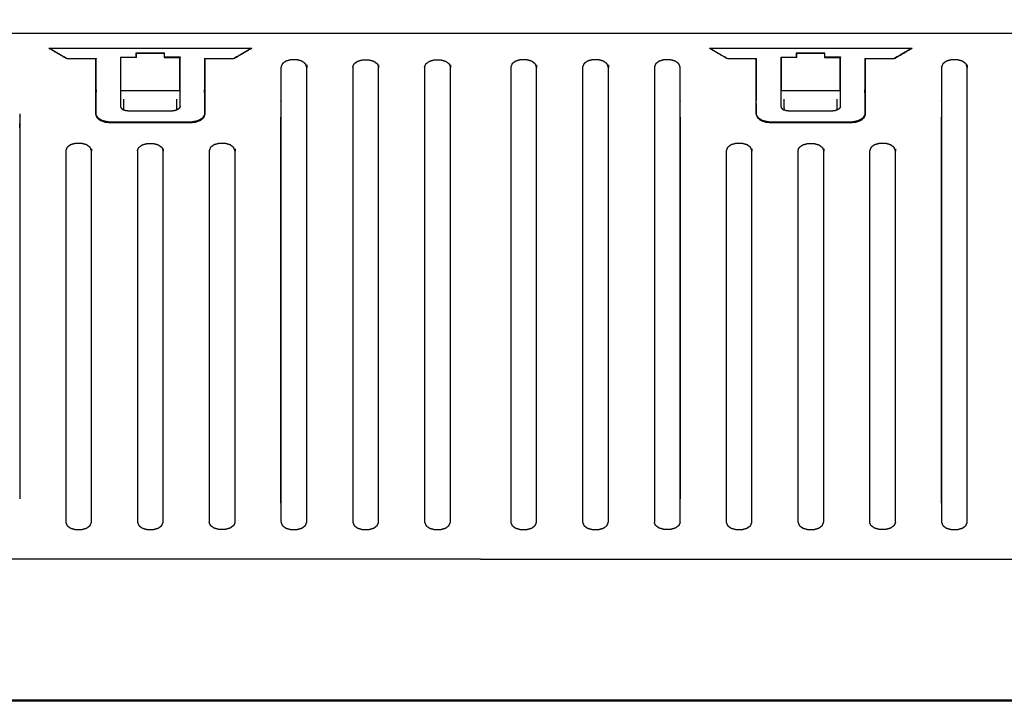
# Model space of a CAD drawing. Units: millimetres. Extents: x -6 to 180, y -2 to 175.
# Drawn here: x 34 to 68, y 0 to 24 of the extents above; entities that cross this region are included whole.
import ezdxf

# ---------------------------------------------------------------- set-up
doc = ezdxf.new("R2010")
doc.units = ezdxf.units.MM
doc.header["$MEASUREMENT"] = 0
doc.layers.add('PROIEZIONI 2D$Visible$Curves', color=7, linetype='Continuous', true_color=0x000000)
doc.layers.add('PROIEZIONI 2D$Visible$SceneSilhouetteCurves', color=7, linetype='Continuous', lineweight=50, true_color=0x000000)

msp = doc.modelspace()

# ---------------------------------------------------------------- linework, layer by layer
at = {"layer": 'PROIEZIONI 2D$Visible$Curves', "color": 18, "true_color": 0x000000}
msp.add_open_spline([(99.789, 0.003), (99.784, 0.002), (99.779, 0), (99.662, 0), (99.546, 0), (98.672, 0), (97.799, 0), (49.899, 0), (2, 0), (1.127, 0), (0.253, 0), (0.137, 0), (0.02, 0), (0.015, 0.002), (0.01, 0.003), (0.006, 0.007), (0.003, 0.012), (0.001, 0.017), (0, 0.023), (0, 0.025), (0, 0.026), (0, 0.031), (0, 0.035), (0, 0.04), (0, 0.046), (0, 14.021), (0, 27.996), (0, 28.001), (0, 28.006), (0, 28.01), (0, 28.014)], degree=2, knots=[51, 51, 51, 52, 52, 53, 53, 54, 54, 55, 55, 56, 56, 57, 57, 58, 58, 59, 59, 60, 60, 61, 61, 62, 62, 63, 63, 64, 64, 65, 65, 65.635459, 65.635459, 65.635459], dxfattribs=at)
at = {"layer": 'PROIEZIONI 2D$Visible$Curves', "color": 18, "lineweight": -3, "true_color": 0x000000}
for points, knots in [([(3.859, 23.24), (3.869, 23.242), (3.879, 23.244), (49.899, 23.244), (95.919, 23.244), (95.929, 23.242), (95.94, 23.24)], [-2, -2, -2, -1, -1, 0, 0, 1, 1, 1]), ([(34.866, 22.722), (35.181, 22.722), (35.496, 22.722), (35.749, 22.722), (36.002, 22.722), (36.246, 22.722), (36.49, 22.722), (38.4, 22.722), (40.309, 22.722), (40.553, 22.722), (40.797, 22.722), (41.05, 22.722), (41.303, 22.722), (41.618, 22.722), (41.933, 22.722)], [-6, -6, -6, -5, -5, -4, -4, -3, -3, -2, -2, -1, -1, 0, 0, 1, 1, 1]), ([(36.49, 22.354), (36.246, 22.355), (36.002, 22.355), (35.749, 22.355), (35.496, 22.355), (35.181, 22.538), (34.866, 22.722)], [0, 0, 0, 1, 1, 2, 2, 3, 3, 3]), ([(34.913, 22.722), (34.913, 22.716), (34.913, 22.71), (35.043, 22.634), (35.173, 22.558), (35.338, 22.462), (35.503, 22.366), (36.005, 22.366), (36.508, 22.366)], [11.979599, 11.979599, 11.979599, 12, 12, 13, 13, 14, 14, 15, 15, 15]), ([(41.883, 22.71), (41.085, 22.71), (40.288, 22.71), (39.863, 22.71), (39.438, 22.71), (39.168, 22.71), (38.898, 22.71), (38.398, 22.71), (37.898, 22.71), (37.628, 22.71), (37.358, 22.71), (36.933, 22.71), (36.508, 22.71), (35.71, 22.71), (34.913, 22.71)], [0, 0, 0, 1, 1, 2, 2, 3, 3, 4, 4, 5, 5, 6, 6, 7, 7, 7]), ([(40.288, 22.366), (40.79, 22.366), (41.293, 22.366), (41.458, 22.462), (41.623, 22.558), (41.753, 22.634), (41.883, 22.71), (41.883, 22.716), (41.883, 22.722)], [0, 0, 0, 1, 1, 2, 2, 3, 3, 3.020401, 3.020401, 3.020401]), ([(41.933, 22.722), (41.618, 22.538), (41.303, 22.355), (41.05, 22.355), (40.797, 22.355), (40.553, 22.355), (40.309, 22.354)], [0, 0, 0, 1, 1, 2, 2, 3, 3, 3]), ([(57.866, 22.722), (58.181, 22.722), (58.496, 22.722), (58.749, 22.722), (59.001, 22.722), (59.245, 22.722), (59.489, 22.722), (61.399, 22.722), (63.309, 22.722), (63.553, 22.722), (63.797, 22.722), (64.05, 22.722), (64.302, 22.722), (64.618, 22.722), (64.933, 22.722)], [-6, -6, -6, -5, -5, -4, -4, -3, -3, -2, -2, -1, -1, 0, 0, 1, 1, 1]), ([(59.489, 22.354), (59.245, 22.355), (59.001, 22.355), (58.749, 22.355), (58.496, 22.355), (58.181, 22.538), (57.866, 22.722)], [0, 0, 0, 1, 1, 2, 2, 3, 3, 3]), ([(57.907, 22.722), (57.907, 22.716), (57.907, 22.71), (58.038, 22.634), (58.167, 22.558), (58.333, 22.462), (58.498, 22.366), (59, 22.366), (59.502, 22.366)], [11.979599, 11.979599, 11.979599, 12, 12, 13, 13, 14, 14, 15, 15, 15]), ([(64.877, 22.71), (64.08, 22.71), (63.282, 22.71), (62.857, 22.71), (62.432, 22.71), (62.162, 22.71), (61.892, 22.71), (61.392, 22.71), (60.892, 22.71), (60.623, 22.71), (60.352, 22.71), (59.927, 22.71), (59.502, 22.71), (58.705, 22.71), (57.907, 22.71)], [0, 0, 0, 1, 1, 2, 2, 3, 3, 4, 4, 5, 5, 6, 6, 7, 7, 7]), ([(63.282, 22.366), (63.785, 22.366), (64.287, 22.366), (64.452, 22.462), (64.617, 22.558), (64.747, 22.634), (64.877, 22.71), (64.877, 22.716), (64.877, 22.722)], [0, 0, 0, 1, 1, 2, 2, 3, 3, 3.020401, 3.020401, 3.020401]), ([(64.933, 22.722), (64.618, 22.538), (64.302, 22.355), (64.05, 22.355), (63.797, 22.355), (63.553, 22.355), (63.309, 22.354)], [0, 0, 0, 1, 1, 2, 2, 3, 3, 3]), ([(36.49, 22.366), (36.49, 22.36), (36.49, 22.354), (36.49, 22.273), (36.49, 22.191), (36.49, 22.13), (36.49, 22.068), (36.49, 21.253), (36.49, 20.437)], [-0.014604, -0.014604, -0.014604, 0, 0, 1, 1, 2, 2, 3, 3, 3]), ([(36.512, 20.406), (36.51, 20.558), (36.508, 20.71), (36.508, 21.538), (36.508, 22.366), (36.508, 22.366), (36.508, 22.366)], [-1, -1, -1, 0, 0, 1, 1, 1.00079, 1.00079, 1.00079]), ([(37.378, 21.235), (37.378, 21.821), (37.378, 22.407), (37.378, 22.413), (37.378, 22.419)], [0, 0, 0, 1, 1, 1.079215, 1.079215, 1.079215]), ([(37.918, 22.407), (37.918, 22.477), (37.918, 22.547), (37.918, 22.553), (37.918, 22.559)], [0, 0, 0, 1, 1, 1.0799, 1.0799, 1.0799]), ([(38.878, 22.558), (38.878, 22.553), (38.878, 22.547), (38.878, 22.477), (38.878, 22.407)], [-0.078591, -0.078591, -0.078591, 0, 0, 1, 1, 1]), ([(38.898, 22.419), (38.898, 22.488), (38.898, 22.558), (38.898, 22.559), (38.898, 22.559)], [0, 0, 0, 1, 1, 1.000367, 1.000367, 1.000367]), ([(39.418, 22.419), (39.418, 22.413), (39.418, 22.407), (39.418, 21.821), (39.418, 21.235)], [-0.079215, -0.079215, -0.079215, 0, 0, 1, 1, 1]), ([(39.438, 20.71), (39.438, 21.564), (39.438, 22.419), (39.438, 22.419), (39.438, 22.419)], [0, 0, 0, 1, 1, 1.000022, 1.000022, 1.000022]), ([(40.288, 22.367), (40.288, 22.366), (40.288, 22.366), (40.288, 21.823), (40.288, 21.279)], [-1.0009019, -1.0009019, -1.0009019, -1, -1, -0.343723, -0.343723, -0.343723]), ([(40.309, 20.437), (40.309, 21.253), (40.309, 22.068), (40.309, 22.13), (40.309, 22.191), (40.309, 22.273), (40.309, 22.354), (40.309, 22.36), (40.309, 22.366)], [0, 0, 0, 1, 1, 2, 2, 3, 3, 3.014402, 3.014402, 3.014402]), ([(43.848, 22.067), (43.826, 22.124), (43.804, 22.181), (43.741, 22.227), (43.679, 22.273), (43.589, 22.299), (43.499, 22.324), (43.398, 22.324), (43.298, 22.324), (43.208, 22.299), (43.118, 22.273), (43.056, 22.227), (42.993, 22.181), (42.971, 22.124), (42.949, 22.067)], [-4, -4, -4, -3, -3, -2, -2, -1, -1, 0, 0, 1, 1, 2, 2, 3, 3, 3]), ([(45.45, 22.067), (45.472, 22.124), (45.494, 22.181), (45.556, 22.227), (45.618, 22.273), (45.709, 22.299), (45.799, 22.324), (45.899, 22.324), (45.999, 22.324), (46.09, 22.299), (46.18, 22.273), (46.242, 22.227), (46.304, 22.181), (46.327, 22.124), (46.349, 22.067)], [0, 0, 0, 1, 1, 2, 2, 3, 3, 4, 4, 5, 5, 6, 6, 7, 7, 7]), ([(47.95, 22.067), (47.972, 22.124), (47.995, 22.181), (48.057, 22.227), (48.119, 22.273), (48.209, 22.299), (48.299, 22.324), (48.4, 22.324), (48.5, 22.324), (48.59, 22.299), (48.681, 22.273), (48.743, 22.227), (48.805, 22.181), (48.827, 22.124), (48.849, 22.067)], [0, 0, 0, 1, 1, 2, 2, 3, 3, 4, 4, 5, 5, 6, 6, 7, 7, 7]), ([(51.849, 22.067), (51.827, 22.124), (51.804, 22.181), (51.742, 22.227), (51.68, 22.273), (51.59, 22.299), (51.499, 22.324), (51.399, 22.324), (51.299, 22.324), (51.209, 22.299), (51.118, 22.273), (51.056, 22.227), (50.994, 22.181), (50.972, 22.124), (50.949, 22.067)], [-4, -4, -4, -3, -3, -2, -2, -1, -1, 0, 0, 1, 1, 2, 2, 3, 3, 3]), ([(54.349, 22.067), (54.327, 22.124), (54.305, 22.181), (54.243, 22.227), (54.18, 22.273), (54.09, 22.299), (54, 22.324), (53.9, 22.324), (53.799, 22.324), (53.709, 22.299), (53.619, 22.273), (53.557, 22.227), (53.495, 22.181), (53.472, 22.124), (53.45, 22.067)], [-4, -4, -4, -3, -3, -2, -2, -1, -1, 0, 0, 1, 1, 2, 2, 3, 3, 3]), ([(56.85, 22.067), (56.828, 22.124), (56.806, 22.181), (56.743, 22.227), (56.681, 22.273), (56.591, 22.299), (56.501, 22.324), (56.4, 22.324), (56.3, 22.324), (56.21, 22.299), (56.12, 22.273), (56.057, 22.227), (55.995, 22.181), (55.973, 22.124), (55.951, 22.067)], [-1, -1, -1, 0, 0, 1, 1, 2, 2, 3, 3, 4, 4, 5, 5, 6, 6, 6]), ([(59.489, 22.366), (59.489, 22.36), (59.489, 22.354), (59.489, 22.273), (59.489, 22.191), (59.489, 22.13), (59.489, 22.068), (59.489, 21.253), (59.489, 20.437)], [-0.014404, -0.014404, -0.014404, 0, 0, 1, 1, 2, 2, 3, 3, 3]), ([(59.506, 20.406), (59.504, 20.558), (59.502, 20.71), (59.502, 21.538), (59.502, 22.366)], [-1, -1, -1, 0, 0, 0.999902, 0.999902, 0.999902]), ([(60.373, 21.235), (60.373, 21.821), (60.373, 22.407), (60.373, 22.413), (60.373, 22.419)], [0, 0, 0, 1, 1, 1.079215, 1.079215, 1.079215]), ([(60.913, 22.407), (60.913, 22.477), (60.913, 22.547), (60.913, 22.553), (60.913, 22.558)], [0, 0, 0, 1, 1, 1.078591, 1.078591, 1.078591]), ([(61.872, 22.558), (61.872, 22.553), (61.872, 22.547), (61.872, 22.477), (61.872, 22.407)], [-0.078591, -0.078591, -0.078591, 0, 0, 1, 1, 1]), ([(62.412, 22.419), (62.412, 22.413), (62.412, 22.407), (62.412, 21.821), (62.412, 21.235)], [-0.079215, -0.079215, -0.079215, 0, 0, 1, 1, 1]), ([(62.432, 20.71), (62.432, 21.564), (62.432, 22.419), (62.432, 22.419), (62.432, 22.419)], [0, 0, 0, 1, 1, 1.000064, 1.000064, 1.000064]), ([(63.309, 20.437), (63.309, 21.253), (63.309, 22.068), (63.309, 22.13), (63.309, 22.191), (63.309, 22.273), (63.309, 22.354), (63.309, 22.36), (63.309, 22.366)], [0, 0, 0, 1, 1, 2, 2, 3, 3, 3.014402, 3.014402, 3.014402]), ([(66.848, 22.067), (66.826, 22.124), (66.803, 22.181), (66.741, 22.227), (66.679, 22.273), (66.589, 22.299), (66.499, 22.324), (66.398, 22.324), (66.298, 22.324), (66.208, 22.299), (66.118, 22.273), (66.055, 22.227), (65.993, 22.181), (65.971, 22.124), (65.948, 22.067)], [-4, -4, -4, -3, -3, -2, -2, -1, -1, 0, 0, 1, 1, 2, 2, 3, 3, 3]), ([(42.949, 22.067), (42.949, 21.252), (42.949, 20.437), (42.949, 20.379), (42.949, 20.321), (42.949, 20.271), (42.949, 20.222), (42.949, 20.189), (42.949, 20.156), (42.949, 19.711), (42.949, 19.267), (42.949, 19.209), (42.949, 19.151), (42.949, 12.681), (42.949, 6.211)], [-5.999685, -5.999685, -5.999685, -5, -5, -4, -4, -3, -3, -2, -2, -1, -1, 0, 0, 1, 1, 1]), ([(43.848, 6.211), (43.848, 14.139), (43.848, 22.067), (43.848, 22.067), (43.848, 22.068)], [0, 0, 0, 1, 1, 1.000178, 1.000178, 1.000178]), ([(46.349, 6.211), (46.349, 14.139), (46.349, 22.067), (46.349, 22.067), (46.349, 22.067)], [0, 0, 0, 1, 1, 1.000118, 1.000118, 1.000118]), ([(48.849, 6.211), (48.849, 14.139), (48.849, 22.067), (48.849, 22.067), (48.849, 22.067)], [0, 0, 0, 1, 1, 1.000058, 1.000058, 1.000058]), ([(51.849, 6.211), (51.849, 14.139), (51.849, 22.067), (51.849, 22.068), (51.849, 22.068)], [0, 0, 0, 1, 1, 1.000316, 1.000316, 1.000316]), ([(54.349, 6.211), (54.349, 14.139), (54.349, 22.067), (54.349, 22.068), (54.349, 22.068)], [0, 0, 0, 1, 1, 1.000497, 1.000497, 1.000497]), ([(56.85, 6.211), (56.85, 12.681), (56.85, 19.151), (56.85, 19.209), (56.85, 19.267), (56.85, 19.711), (56.85, 20.156), (56.85, 20.189), (56.85, 20.222), (56.85, 20.271), (56.85, 20.321), (56.85, 20.379), (56.85, 20.437), (56.85, 21.252), (56.85, 22.067)], [0, 0, 0, 1, 1, 2, 2, 3, 3, 4, 4, 5, 5, 6, 6, 6.999683, 6.999683, 6.999683]), ([(65.948, 22.068), (65.948, 22.068), (65.948, 22.067), (65.948, 21.252), (65.948, 20.437), (65.948, 20.379), (65.948, 20.321), (65.948, 20.271), (65.948, 20.222), (65.948, 20.189), (65.948, 20.156), (65.948, 19.711), (65.948, 19.267), (65.948, 19.209), (65.948, 19.151), (65.948, 12.681), (65.948, 6.211)], [-6.000338, -6.000338, -6.000338, -6, -6, -5, -5, -4, -4, -3, -3, -2, -2, -1, -1, 0, 0, 1, 1, 1]), ([(66.848, 6.211), (66.848, 14.139), (66.848, 22.067), (66.848, 22.068), (66.848, 22.068)], [0, 0, 0, 1, 1, 1.00036, 1.00036, 1.00036]), ([(36.508, 21.279), (36.508, 21.279), (36.508, 21.278), (36.508, 21.236), (36.509, 21.193)], [2.9995692, 2.9995692, 2.9995692, 3, 3, 3.2814985, 3.2814985, 3.2814985]), ([(40.288, 21.278), (40.288, 20.994), (40.288, 20.71), (40.286, 20.558), (40.284, 20.406)], [-0.343295, -0.343295, -0.343295, 0, 0, 1, 1, 1]), ([(63.282, 21.278), (63.282, 20.994), (63.282, 20.71), (63.281, 20.558), (63.279, 20.406)], [-0.343295, -0.343295, -0.343295, 0, 0, 1, 1, 1]), ([(39.418, 21.235), (39.148, 21.235), (38.878, 21.235), (38.398, 21.235), (37.918, 21.235), (37.648, 21.235), (37.378, 21.235)], [-1, -1, -1, 0, 0, 1, 1, 2, 2, 2]), ([(39.314, 20.945), (39.314, 20.757), (39.314, 20.568), (39.272, 20.556), (39.23, 20.543), (39.184, 20.539), (39.138, 20.535), (38.398, 20.535), (37.658, 20.535), (37.612, 20.539), (37.565, 20.543), (37.524, 20.556), (37.482, 20.568), (37.482, 20.757), (37.482, 20.945)], [0.33726, 0.33726, 0.33726, 1, 1, 2, 2, 3, 3, 4, 4, 5, 5, 6, 6, 6.66274, 6.66274, 6.66274]), ([(62.412, 21.235), (62.142, 21.235), (61.872, 21.235), (61.392, 21.235), (60.913, 21.235), (60.642, 21.235), (60.373, 21.235)], [-1, -1, -1, 0, 0, 1, 1, 2, 2, 2]), ([(62.308, 20.945), (62.308, 20.757), (62.308, 20.568), (62.267, 20.556), (62.225, 20.543), (62.179, 20.539), (62.132, 20.535), (61.392, 20.535), (60.653, 20.535), (60.606, 20.539), (60.56, 20.543), (60.518, 20.556), (60.477, 20.568), (60.477, 20.757), (60.477, 20.945)], [0.33726, 0.33726, 0.33726, 1, 1, 2, 2, 3, 3, 4, 4, 5, 5, 6, 6, 6.66274, 6.66274, 6.66274]), ([(37.358, 20.71), (37.365, 20.683), (37.372, 20.656), (37.394, 20.631), (37.415, 20.607), (37.449, 20.588), (37.482, 20.568)], [0, 0, 0, 1, 1, 2, 2, 3, 3, 3]), ([(39.438, 20.71), (39.431, 20.683), (39.424, 20.656), (39.402, 20.631), (39.38, 20.607), (39.347, 20.588), (39.314, 20.568)], [0, 0, 0, 1, 1, 2, 2, 3, 3, 3]), ([(60.352, 20.71), (60.36, 20.683), (60.367, 20.656), (60.388, 20.631), (60.41, 20.607), (60.443, 20.588), (60.477, 20.568)], [0, 0, 0, 1, 1, 2, 2, 3, 3, 3]), ([(62.432, 20.71), (62.425, 20.683), (62.418, 20.656), (62.397, 20.631), (62.375, 20.607), (62.342, 20.588), (62.308, 20.568)], [0, 0, 0, 1, 1, 2, 2, 3, 3, 3]), ([(33.851, 20.437), (33.851, 20.258), (33.851, 20.078), (33.851, 20.02), (33.852, 19.962), (33.851, 13.493), (33.851, 7.024)], [12.596146, 12.596146, 12.596146, 13, 13, 14, 14, 15, 15, 15]), ([(36.49, 20.437), (36.509, 20.379), (36.529, 20.321), (36.586, 20.271), (36.642, 20.222), (36.727, 20.189), (36.812, 20.156), (36.912, 20.144), (37.012, 20.133), (37.504, 20.133), (37.997, 20.133), (38.059, 20.133), (38.121, 20.133), (38.211, 20.133), (38.301, 20.134), (38.4, 20.134), (38.498, 20.134), (38.588, 20.133), (38.678, 20.133), (38.74, 20.133), (38.803, 20.133), (39.295, 20.133), (39.787, 20.133), (39.887, 20.144), (39.987, 20.156), (40.072, 20.189), (40.157, 20.222), (40.213, 20.271), (40.27, 20.321), (40.29, 20.379), (40.309, 20.437)], [0, 0, 0, 1, 1, 2, 2, 3, 3, 4, 4, 5, 5, 6, 6, 7, 7, 8, 8, 9, 9, 10, 10, 11, 11, 12, 12, 13, 13, 14, 14, 15, 15, 15]), ([(40.284, 20.406), (40.247, 20.346), (40.211, 20.286), (40.133, 20.24), (40.055, 20.195), (39.952, 20.174), (39.848, 20.152), (39.493, 20.151), (39.138, 20.15), (38.398, 20.15), (37.658, 20.15), (37.303, 20.151), (36.948, 20.152), (36.844, 20.174), (36.741, 20.195), (36.663, 20.24), (36.585, 20.286), (36.548, 20.346), (36.512, 20.406)], [0, 0, 0, 1, 1, 2, 2, 3, 3, 4, 4, 5, 5, 6, 6, 7, 7, 8, 8, 9, 9, 9]), ([(42.948, 7.024), (42.948, 7.024), (42.948, 7.024), (42.948, 13.493), (42.948, 19.962), (42.948, 20.02), (42.948, 20.078), (42.948, 20.2), (42.948, 20.322)], [2, 2, 2, 2, 2, 3, 3, 4, 4, 4.273929, 4.273929, 4.273929]), ([(56.85, 20.321), (56.851, 20.199), (56.851, 20.078), (56.851, 20.02), (56.851, 19.962), (56.851, 13.493), (56.85, 7.024)], [12.727106, 12.727106, 12.727106, 13, 13, 14, 14, 15, 15, 15]), ([(59.489, 20.437), (59.509, 20.379), (59.529, 20.321), (59.586, 20.271), (59.642, 20.222), (59.727, 20.189), (59.812, 20.156), (59.912, 20.144), (60.012, 20.133), (60.504, 20.133), (60.996, 20.133), (61.059, 20.133), (61.121, 20.133), (61.211, 20.133), (61.301, 20.134), (61.399, 20.134), (61.497, 20.134), (61.587, 20.133), (61.678, 20.133), (61.74, 20.133), (61.802, 20.133), (62.295, 20.133), (62.787, 20.133), (62.887, 20.144), (62.987, 20.156), (63.072, 20.189), (63.156, 20.222), (63.213, 20.271), (63.27, 20.321), (63.289, 20.379), (63.309, 20.437)], [0, 0, 0, 1, 1, 2, 2, 3, 3, 4, 4, 5, 5, 6, 6, 7, 7, 8, 8, 9, 9, 10, 10, 11, 11, 12, 12, 13, 13, 14, 14, 15, 15, 15]), ([(63.279, 20.406), (63.242, 20.346), (63.205, 20.286), (63.127, 20.24), (63.05, 20.195), (62.946, 20.174), (62.843, 20.152), (62.488, 20.151), (62.132, 20.15), (61.392, 20.15), (60.653, 20.15), (60.297, 20.151), (59.942, 20.152), (59.839, 20.174), (59.735, 20.195), (59.657, 20.24), (59.58, 20.286), (59.543, 20.346), (59.506, 20.406)], [0, 0, 0, 1, 1, 2, 2, 3, 3, 4, 4, 5, 5, 6, 6, 7, 7, 8, 8, 9, 9, 9]), ([(65.948, 7.024), (65.948, 7.024), (65.948, 7.024), (65.948, 13.493), (65.947, 19.962), (65.948, 20.02), (65.948, 20.078), (65.948, 20.2), (65.948, 20.322)], [2, 2, 2, 2, 2, 3, 3, 4, 4, 4.274073, 4.274073, 4.274073]), ([(36.351, 19.154), (36.329, 19.211), (36.306, 19.268), (36.244, 19.314), (36.182, 19.36), (36.092, 19.385), (36.002, 19.41), (35.901, 19.41), (35.801, 19.41), (35.711, 19.385), (35.62, 19.36), (35.558, 19.313), (35.495, 19.266), (35.473, 19.209), (35.452, 19.151)], [-6, -6, -6, -5, -5, -4, -4, -3, -3, -2, -2, -1, -1, 0, 0, 1, 1, 1]), ([(36.351, 6.211), (36.351, 12.683), (36.351, 19.154), (36.351, 19.154), (36.351, 19.154)], [0, 0, 0, 1, 1, 1.000038, 1.000038, 1.000038]), ([(37.952, 19.154), (37.974, 19.211), (37.997, 19.268), (38.059, 19.314), (38.121, 19.36), (38.211, 19.385), (38.301, 19.41), (38.4, 19.41), (38.498, 19.41), (38.588, 19.385), (38.678, 19.36), (38.74, 19.314), (38.803, 19.268), (38.825, 19.211), (38.847, 19.154)], [-6, -6, -6, -5, -5, -4, -4, -3, -3, -2, -2, -1, -1, 0, 0, 1, 1, 1]), ([(38.847, 6.211), (38.847, 12.683), (38.847, 19.154), (38.847, 19.154), (38.847, 19.154)], [0, 0, 0, 1, 1, 1.00011, 1.00011, 1.00011]), ([(41.348, 19.151), (41.326, 19.209), (41.304, 19.266), (41.241, 19.313), (41.179, 19.36), (41.088, 19.385), (40.998, 19.41), (40.898, 19.41), (40.797, 19.41), (40.707, 19.385), (40.617, 19.36), (40.555, 19.314), (40.493, 19.268), (40.47, 19.211), (40.448, 19.154)], [-5, -5, -5, -4, -4, -3, -3, -2, -2, -1, -1, 0, 0, 1, 1, 2, 2, 2]), ([(41.348, 6.211), (41.348, 12.681), (41.348, 19.151), (41.348, 19.151), (41.348, 19.151)], [0, 0, 0, 1, 1, 1.000017, 1.000017, 1.000017]), ([(59.351, 19.154), (59.328, 19.211), (59.306, 19.268), (59.244, 19.314), (59.182, 19.36), (59.091, 19.385), (59.001, 19.41), (58.901, 19.41), (58.801, 19.41), (58.71, 19.385), (58.62, 19.36), (58.558, 19.313), (58.495, 19.266), (58.473, 19.209), (58.451, 19.151)], [-6, -6, -6, -5, -5, -4, -4, -3, -3, -2, -2, -1, -1, 0, 0, 1, 1, 1]), ([(59.351, 6.211), (59.351, 12.683), (59.351, 19.154), (59.351, 19.154), (59.351, 19.154)], [0, 0, 0, 1, 1, 1.000182, 1.000182, 1.000182]), ([(60.952, 19.154), (60.974, 19.211), (60.996, 19.268), (61.059, 19.314), (61.121, 19.36), (61.211, 19.385), (61.301, 19.41), (61.399, 19.41), (61.497, 19.41), (61.587, 19.385), (61.678, 19.36), (61.74, 19.314), (61.802, 19.268), (61.824, 19.211), (61.847, 19.154)], [-6, -6, -6, -5, -5, -4, -4, -3, -3, -2, -2, -1, -1, 0, 0, 1, 1, 1]), ([(61.847, 6.211), (61.847, 12.683), (61.847, 19.154), (61.847, 19.154), (61.847, 19.154)], [0, 0, 0, 1, 1, 1.000253, 1.000253, 1.000253]), ([(64.347, 19.151), (64.325, 19.209), (64.303, 19.266), (64.241, 19.313), (64.178, 19.36), (64.088, 19.385), (63.998, 19.41), (63.898, 19.41), (63.797, 19.41), (63.707, 19.385), (63.617, 19.36), (63.555, 19.314), (63.492, 19.268), (63.47, 19.211), (63.448, 19.154)], [-5, -5, -5, -4, -4, -3, -3, -2, -2, -1, -1, 0, 0, 1, 1, 2, 2, 2]), ([(64.347, 6.211), (64.347, 12.681), (64.347, 19.151), (64.347, 19.151), (64.347, 19.152)], [0, 0, 0, 1, 1, 1.000204, 1.000204, 1.000204]), ([(35.452, 6.211), (35.474, 6.155), (35.497, 6.098), (35.559, 6.052), (35.621, 6.006), (35.711, 5.981), (35.801, 5.956), (35.901, 5.956), (36.001, 5.956), (36.091, 5.981), (36.181, 6.006), (36.243, 6.052), (36.305, 6.098), (36.328, 6.155), (36.351, 6.211)], [0, 0, 0, 1, 1, 2, 2, 3, 3, 4, 4, 5, 5, 6, 6, 7, 7, 7]), ([(37.952, 6.211), (37.975, 6.155), (37.998, 6.098), (38.06, 6.052), (38.122, 6.006), (38.212, 5.981), (38.302, 5.956), (38.4, 5.956), (38.497, 5.956), (38.587, 5.981), (38.677, 6.006), (38.739, 6.052), (38.801, 6.098), (38.824, 6.155), (38.847, 6.211)], [0, 0, 0, 1, 1, 2, 2, 3, 3, 4, 4, 5, 5, 6, 6, 7, 7, 7]), ([(41.348, 6.211), (41.325, 6.155), (41.302, 6.098), (41.24, 6.052), (41.178, 6.006), (41.088, 5.981), (40.998, 5.956), (40.898, 5.956), (40.798, 5.956), (40.708, 5.981), (40.618, 6.006), (40.556, 6.052), (40.494, 6.098), (40.471, 6.155), (40.448, 6.211)], [0, 0, 0, 1, 1, 2, 2, 3, 3, 4, 4, 5, 5, 6, 6, 7, 7, 7]), ([(42.949, 6.211), (42.972, 6.155), (42.995, 6.098), (43.056, 6.052), (43.118, 6.006), (43.209, 5.981), (43.299, 5.956), (43.398, 5.956), (43.498, 5.956), (43.588, 5.981), (43.678, 6.006), (43.74, 6.052), (43.803, 6.098), (43.825, 6.155), (43.848, 6.211)], [0, 0, 0, 1, 1, 2, 2, 3, 3, 4, 4, 5, 5, 6, 6, 7, 7, 7]), ([(45.45, 6.211), (45.472, 6.155), (45.495, 6.098), (45.557, 6.052), (45.619, 6.006), (45.709, 5.981), (45.799, 5.956), (45.899, 5.956), (45.999, 5.956), (46.089, 5.981), (46.179, 6.006), (46.241, 6.052), (46.303, 6.098), (46.326, 6.155), (46.349, 6.211)], [0, 0, 0, 1, 1, 2, 2, 3, 3, 4, 4, 5, 5, 6, 6, 7, 7, 7]), ([(47.95, 6.211), (47.973, 6.155), (47.996, 6.098), (48.058, 6.052), (48.12, 6.006), (48.21, 5.981), (48.3, 5.956), (48.4, 5.956), (48.499, 5.956), (48.59, 5.981), (48.68, 6.006), (48.742, 6.052), (48.804, 6.098), (48.827, 6.155), (48.849, 6.211)], [0, 0, 0, 1, 1, 2, 2, 3, 3, 4, 4, 5, 5, 6, 6, 7, 7, 7]), ([(50.949, 6.211), (50.972, 6.155), (50.995, 6.098), (51.057, 6.052), (51.119, 6.006), (51.209, 5.981), (51.299, 5.956), (51.399, 5.956), (51.499, 5.956), (51.589, 5.981), (51.679, 6.006), (51.741, 6.052), (51.803, 6.098), (51.826, 6.155), (51.849, 6.211)], [0, 0, 0, 1, 1, 2, 2, 3, 3, 4, 4, 5, 5, 6, 6, 7, 7, 7]), ([(53.45, 6.211), (53.473, 6.155), (53.496, 6.098), (53.558, 6.052), (53.62, 6.006), (53.71, 5.981), (53.8, 5.956), (53.9, 5.956), (53.999, 5.956), (54.09, 5.981), (54.18, 6.006), (54.242, 6.052), (54.304, 6.098), (54.326, 6.155), (54.349, 6.211)], [0, 0, 0, 1, 1, 2, 2, 3, 3, 4, 4, 5, 5, 6, 6, 7, 7, 7]), ([(56.85, 6.211), (56.827, 6.155), (56.804, 6.098), (56.742, 6.052), (56.68, 6.006), (56.59, 5.981), (56.5, 5.956), (56.4, 5.956), (56.3, 5.956), (56.21, 5.981), (56.12, 6.006), (56.058, 6.052), (55.996, 6.098), (55.973, 6.155), (55.951, 6.211)], [0, 0, 0, 1, 1, 2, 2, 3, 3, 4, 4, 5, 5, 6, 6, 7, 7, 7]), ([(58.451, 6.211), (58.474, 6.155), (58.497, 6.098), (58.559, 6.052), (58.621, 6.006), (58.711, 5.981), (58.801, 5.956), (58.901, 5.956), (59.001, 5.956), (59.091, 5.981), (59.181, 6.006), (59.243, 6.052), (59.305, 6.098), (59.328, 6.155), (59.351, 6.211)], [0, 0, 0, 1, 1, 2, 2, 3, 3, 4, 4, 5, 5, 6, 6, 7, 7, 7]), ([(60.952, 6.211), (60.975, 6.155), (60.998, 6.098), (61.06, 6.052), (61.121, 6.006), (61.212, 5.981), (61.302, 5.956), (61.399, 5.956), (61.497, 5.956), (61.587, 5.981), (61.677, 6.006), (61.739, 6.052), (61.801, 6.098), (61.824, 6.155), (61.847, 6.211)], [0, 0, 0, 1, 1, 2, 2, 3, 3, 4, 4, 5, 5, 6, 6, 7, 7, 7]), ([(64.347, 6.211), (64.324, 6.155), (64.302, 6.098), (64.24, 6.052), (64.178, 6.006), (64.088, 5.981), (63.997, 5.956), (63.898, 5.956), (63.798, 5.956), (63.708, 5.981), (63.618, 6.006), (63.556, 6.052), (63.494, 6.098), (63.471, 6.155), (63.448, 6.211)], [0, 0, 0, 1, 1, 2, 2, 3, 3, 4, 4, 5, 5, 6, 6, 7, 7, 7]), ([(65.948, 6.211), (65.971, 6.155), (65.994, 6.098), (66.056, 6.052), (66.118, 6.006), (66.208, 5.981), (66.298, 5.956), (66.398, 5.956), (66.498, 5.956), (66.588, 5.981), (66.678, 6.006), (66.74, 6.052), (66.802, 6.098), (66.825, 6.155), (66.848, 6.211)], [0, 0, 0, 1, 1, 2, 2, 3, 3, 4, 4, 5, 5, 6, 6, 7, 7, 7]), ([(49.899, 4.928), (49.199, 4.928), (48.499, 4.928), (48.4, 4.928), (48.3, 4.928), (47.725, 4.928), (47.149, 4.928), (46.574, 4.928), (45.999, 4.928), (45.899, 4.928), (45.799, 4.928), (45.224, 4.928), (44.649, 4.928), (44.074, 4.928), (43.498, 4.928), (43.398, 4.928), (43.299, 4.928), (42.723, 4.928), (42.148, 4.928), (41.573, 4.928), (40.998, 4.928), (40.898, 4.928), (40.798, 4.928), (40.223, 4.928), (39.648, 4.928), (39.072, 4.928), (38.497, 4.928), (38.4, 4.928), (38.302, 4.928), (37.727, 4.928), (37.151, 4.928), (36.576, 4.928), (36.001, 4.928), (35.901, 4.928), (35.801, 4.928), (35.226, 4.928), (34.651, 4.928), (34.076, 4.928), (33.5, 4.928), (33.401, 4.928), (33.301, 4.928), (32.726, 4.928), (32.15, 4.928), (31.575, 4.928), (31, 4.928), (30.9, 4.928), (30.8, 4.928), (30.225, 4.928), (29.65, 4.928), (29.074, 4.928), (28.499, 4.928), (28.399, 4.928), (28.3, 4.928), (27.6, 4.928), (26.9, 4.928)], [-9, -9, -9, -8, -8, -7, -7, -6, -6, -5, -5, -4, -4, -3, -3, -2, -2, -1, -1, 0, 0, 1, 1, 2, 2, 3, 3, 4, 4, 5, 5, 6, 6, 7, 7, 8, 8, 9, 9, 10, 10, 11, 11, 12, 12, 13, 13, 14, 14, 15, 15, 16, 16, 17, 17, 18, 18, 18]), ([(49.899, 4.928), (50.599, 4.928), (51.299, 4.928), (51.399, 4.928), (51.499, 4.928), (52.074, 4.928), (52.649, 4.928), (53.225, 4.928), (53.8, 4.928), (53.9, 4.928), (53.999, 4.928), (54.575, 4.928), (55.15, 4.928), (55.725, 4.928), (56.3, 4.928), (56.4, 4.928), (56.5, 4.928), (57.075, 4.928), (57.651, 4.928), (58.226, 4.928), (58.801, 4.928), (58.901, 4.928), (59.001, 4.928), (59.576, 4.928), (60.151, 4.928), (60.727, 4.928), (61.302, 4.928), (61.399, 4.928), (61.497, 4.928), (62.072, 4.928), (62.647, 4.928), (63.223, 4.928), (63.798, 4.928), (63.898, 4.928), (63.997, 4.928), (64.573, 4.928), (65.148, 4.928), (65.723, 4.928), (66.298, 4.928), (66.398, 4.928), (66.498, 4.928), (67.073, 4.928), (67.648, 4.928), (68.224, 4.928), (68.799, 4.928), (68.899, 4.928), (68.999, 4.928), (69.574, 4.928), (70.149, 4.928), (70.724, 4.928), (71.3, 4.928), (71.399, 4.928), (71.499, 4.928), (72.199, 4.928), (72.899, 4.928)], [0, 0, 0, 1, 1, 2, 2, 3, 3, 4, 4, 5, 5, 6, 6, 7, 7, 8, 8, 9, 9, 10, 10, 11, 11, 12, 12, 13, 13, 14, 14, 15, 15, 16, 16, 17, 17, 18, 18, 19, 19, 20, 20, 21, 21, 22, 22, 23, 23, 24, 24, 25, 25, 26, 26, 27, 27, 27])]:
    msp.add_open_spline(points, degree=2, knots=knots, dxfattribs=at)
for points in [[(37.358, 22.419), (37.628, 22.419), (37.898, 22.419)], [(37.358, 22.419), (37.358, 21.564), (37.358, 20.71)], [(37.918, 22.407), (37.648, 22.407), (37.378, 22.407)], [(37.898, 22.558), (37.898, 22.488), (37.898, 22.419)], [(38.898, 22.558), (38.398, 22.558), (37.898, 22.558)], [(37.918, 22.555), (37.908, 22.555), (37.898, 22.555)], [(38.878, 22.547), (38.398, 22.547), (37.918, 22.547)], [(38.878, 22.555), (38.888, 22.555), (38.898, 22.555)], [(38.878, 22.407), (39.148, 22.407), (39.418, 22.407)], [(39.438, 22.419), (39.168, 22.419), (38.898, 22.419)], [(60.352, 22.419), (60.623, 22.419), (60.892, 22.419)], [(60.352, 22.419), (60.352, 21.564), (60.352, 20.71)], [(60.913, 22.407), (60.642, 22.407), (60.373, 22.407)], [(60.892, 22.558), (60.892, 22.488), (60.892, 22.419)], [(61.892, 22.558), (61.392, 22.558), (60.892, 22.558)], [(60.913, 22.555), (60.903, 22.555), (60.893, 22.555)], [(61.872, 22.547), (61.392, 22.547), (60.913, 22.547)], [(61.872, 22.555), (61.883, 22.555), (61.893, 22.555)], [(61.872, 22.407), (62.142, 22.407), (62.412, 22.407)], [(61.892, 22.419), (61.892, 22.488), (61.892, 22.558)], [(62.432, 22.419), (62.162, 22.419), (61.892, 22.419)], [(63.282, 22.366), (63.282, 21.822), (63.282, 21.279)], [(45.45, 22.067), (45.45, 14.139), (45.45, 6.211)], [(47.95, 22.067), (47.95, 14.139), (47.95, 6.211)], [(50.949, 22.067), (50.949, 14.139), (50.949, 6.211)], [(53.45, 22.067), (53.45, 14.139), (53.45, 6.211)], [(55.951, 22.067), (55.951, 14.139), (55.951, 6.211)], [(40.287, 21.183), (40.287, 21.231), (40.288, 21.278)], [(63.281, 21.167), (63.282, 21.223), (63.282, 21.278)], [(36.508, 21.196), (36.508, 21.194), (36.509, 21.193)], [(40.287, 21.183), (40.287, 21.185), (40.288, 21.186)], [(59.502, 21.211), (59.503, 21.21), (59.503, 21.208)], [(63.281, 21.167), (63.282, 21.169), (63.282, 21.171)], [(35.452, 19.151), (35.452, 12.681), (35.452, 6.211)], [(37.952, 19.154), (37.952, 12.683), (37.952, 6.211)], [(40.448, 19.154), (40.448, 12.683), (40.448, 6.211)], [(58.451, 19.151), (58.451, 12.681), (58.451, 6.211)], [(60.952, 19.154), (60.952, 12.683), (60.952, 6.211)], [(63.448, 19.154), (63.448, 12.683), (63.448, 6.211)], [(33.851, 7.024), (33.851, 7.023), (33.851, 7.023)], [(56.85, 7.024), (56.85, 7.023), (56.85, 7.023)]]:
    msp.add_open_spline(points, degree=2, dxfattribs=at)
at = {"layer": 'PROIEZIONI 2D$Visible$SceneSilhouetteCurves', "color": 18, "true_color": 0x000000}
msp.add_open_spline([(99.789, 0.003), (99.784, 0.002), (99.779, 0), (99.662, 0), (99.546, 0), (98.672, 0), (97.799, 0), (49.899, 0), (2, 0), (1.127, 0), (0.253, 0), (0.137, 0), (0.02, 0), (0.015, 0.002), (0.01, 0.003), (0.006, 0.007), (0.003, 0.012), (0.001, 0.017), (0, 0.023), (0, 0.025), (0, 0.026), (0, 0.031), (0, 0.035), (0, 0.04), (0, 0.046), (0, 14.021), (0, 27.996), (0, 28.001), (0, 28.006), (0, 28.01), (0, 28.014)], degree=2, knots=[51, 51, 51, 52, 52, 53, 53, 54, 54, 55, 55, 56, 56, 57, 57, 58, 58, 59, 59, 60, 60, 61, 61, 62, 62, 63, 63, 64, 64, 65, 65, 65.635459, 65.635459, 65.635459], dxfattribs=at)

doc.saveas('drawing.dxf')
